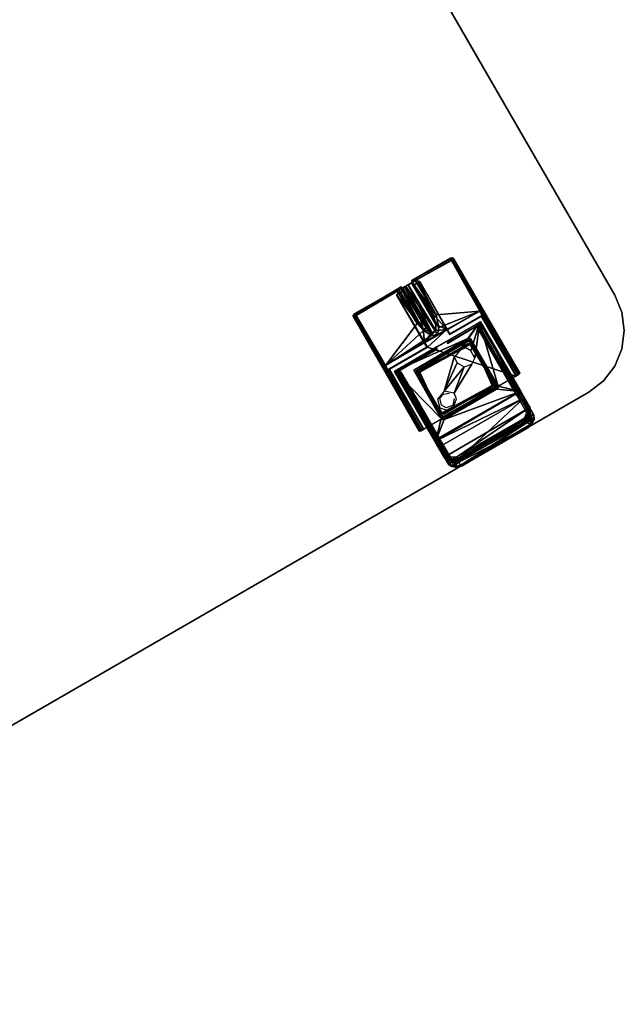
# Model space of a CAD drawing. Units: inches. Extents: x -39 to 25.7, y -29.8 to 29.8.
# Drawn here: x 12.3 to 25.7, y -29.6 to -7.7 of the extents above; entities that cross this region are included whole.
import ezdxf

# ---------------------------------------------------------------- set-up
doc = ezdxf.new("R2010")
doc.units = ezdxf.units.IN
doc.header["$MEASUREMENT"] = 0
for name, color, linetype in [('DESK-CONTROL2', 4, 'Continuous'), ('DESK-TOP2', 4, 'Continuous'), ('DESK-TOPEDGE2', 4, 'Continuous')]:
    doc.layers.add(name, color=color, linetype=linetype)

msp = doc.modelspace()

# ---------------------------------------------------------------- linework, layer by layer
at = {"layer": 'DESK-CONTROL2'}
for points, invisible_edges in [([(21.877, -12.992, 27.738), (20.972, -13.497, 27.738), (21.152, -13.511, 27.738)], 14), ([(20.972, -13.497, 27.738), (21.877, -12.992, 27.738), (21.83, -12.999, 27.68)], 12), ([(21.83, -12.999, 27.68), (20.977, -13.495, 27.681), (20.972, -13.497, 27.738)], 12), ([(21.83, -12.999, 27.68), (20.984, -13.533, 27.677), (20.977, -13.495, 27.681)], 1), ([(20.984, -13.533, 27.677), (21.83, -12.999, 27.68), (21.863, -13.032, 27.676)], 1), ([(21.097, -13.471, 27.62), (21.855, -13.045, 27.622), (21.515, -14.254, 27.177)], 2), ([(21.152, -13.511, 27.738), (22.516, -14.272, 27.738), (21.877, -12.992, 27.738)], 15), ([(21.515, -14.254, 27.177), (21.855, -13.045, 27.622), (22.483, -14.172, 26.994)], 1), ([(23.373, -15.549, 27.738), (21.877, -12.992, 27.738), (22.516, -14.272, 27.738)], 14), ([(21.908, -13.012, 27.683), (21.877, -12.992, 27.738), (23.373, -15.549, 27.738)], 12), ([(23.373, -15.549, 27.738), (23.369, -15.545, 27.681), (21.908, -13.012, 27.683)], 12), ([(20.84, -13.621, 27.009), (20.982, -13.537, 27.045), (21.547, -14.691, 27.004)], 2), ([(20.895, -13.587, 27.104), (20.982, -13.537, 27.045), (20.84, -13.621, 27.009)], 1), ([(20.971, -13.543, 27.168), (20.982, -13.537, 27.045), (20.895, -13.587, 27.104)], 2), ([(20.971, -13.543, 27.168), (20.895, -13.587, 27.104), (21.507, -14.603, 27.112)], 12), ([(21.051, -13.492, 27.549), (20.971, -13.543, 27.168), (20.984, -13.533, 27.677)], 1), ([(21.054, -13.495, 27.163), (20.971, -13.543, 27.168), (21.051, -13.492, 27.549)], 2), ([(21.507, -14.603, 27.112), (21.505, -14.467, 27.163), (20.971, -13.543, 27.168)], 12), ([(21.152, -13.511, 27.738), (20.972, -13.497, 27.738), (21.015, -13.59, 27.738)], 1), ([(21.577, -14.531, 27.051), (21.547, -14.691, 27.004), (20.982, -13.537, 27.045)], 2), ([(21.152, -13.511, 27.738), (21.015, -13.59, 27.738), (21.025, -13.587, 27.606)], 12), ([(21.025, -13.587, 27.606), (21.151, -13.513, 27.664), (21.152, -13.511, 27.738)], 12), ([(21.151, -13.513, 27.664), (21.822, -14.672, 27.738), (21.152, -13.511, 27.738)], 1), ([(21.754, -14.578, 27.07), (21.822, -14.672, 27.738), (21.151, -13.513, 27.664)], 3), ([(21.152, -13.511, 27.738), (21.822, -14.672, 27.738), (22.516, -14.272, 27.738)], 12), ([(23.348, -15.573, 27.68), (23.333, -15.584, 27.453), (22.109, -13.472, 27.387)], 2), ([(22.109, -13.472, 27.387), (22.517, -14.153, 27.026), (22.483, -14.172, 26.994)], 2), ([(22.109, -13.472, 27.387), (23.333, -15.584, 27.453), (23.342, -15.576, 27.281)], 1), ([(20.736, -13.633, 27.738), (19.672, -14.27, 27.738), (20.636, -13.809, 27.738)], 14), ([(20.736, -13.633, 27.738), (19.708, -14.223, 27.681), (19.672, -14.27, 27.738)], 1), ([(19.708, -14.223, 27.681), (20.736, -13.633, 27.738), (20.737, -13.637, 27.681)], 1), ([(19.74, -14.249, 27.677), (19.708, -14.223, 27.681), (20.737, -13.637, 27.681)], 12), ([(19.739, -14.267, 27.619), (20.649, -13.73, 27.619), (21.097, -14.449, 27.196)], 12), ([(20.76, -13.663, 27.68), (19.74, -14.249, 27.677), (20.737, -13.637, 27.681)], 2), ([(20.736, -13.633, 27.738), (20.636, -13.809, 27.738), (20.795, -13.717, 27.738)], 1), ([(20.725, -13.759, 27.655), (20.795, -13.717, 27.738), (20.636, -13.809, 27.738)], 13), ([(20.725, -13.759, 27.655), (20.636, -13.809, 27.738), (20.638, -13.81, 27.661)], 1), ([(20.687, -13.703, 27.574), (20.693, -13.703, 27.165), (21.097, -14.449, 27.196)], 2), ([(20.693, -13.703, 27.165), (20.772, -13.659, 27.189), (20.815, -13.635, 27.123)], 1), ([(20.772, -13.659, 27.189), (20.693, -13.703, 27.165), (20.76, -13.663, 27.68)], 1), ([(20.693, -13.703, 27.165), (21.231, -14.604, 27.102), (21.097, -14.449, 27.196)], 12), ([(20.793, -13.722, 27.58), (20.795, -13.717, 27.738), (20.725, -13.759, 27.655)], 2), ([(21.228, -14.571, 27.195), (20.793, -13.722, 27.58), (20.725, -13.759, 27.655)], 1), ([(20.741, -13.676, 27.072), (20.815, -13.635, 27.123), (20.895, -13.587, 27.104)], 12), ([(20.895, -13.587, 27.104), (20.84, -13.621, 27.009), (20.741, -13.676, 27.072)], 12), ([(21.165, -14.359, 27.227), (20.772, -13.659, 27.189), (20.793, -13.722, 27.58)], 1), ([(21.165, -14.359, 27.227), (21.291, -14.54, 27.166), (20.772, -13.659, 27.189)], 12), ([(20.793, -13.722, 27.58), (21.228, -14.571, 27.195), (21.165, -14.359, 27.227)], 1), ([(21.025, -13.587, 27.606), (21.377, -14.218, 27.231), (21.448, -14.237, 27.269)], 2), ([(19.672, -14.27, 27.738), (20.464, -15.457, 27.738), (20.636, -13.809, 27.738)], 15), ([(20.636, -13.809, 27.738), (20.464, -15.457, 27.738), (21.306, -14.97, 27.738)], 1), ([(21.306, -14.97, 27.738), (20.638, -13.81, 27.661), (20.636, -13.809, 27.738)], 1), ([(20.638, -13.81, 27.661), (21.306, -14.97, 27.738), (21.256, -14.86, 27.073)], 3), ([(22.483, -14.172, 26.994), (21.195, -16.815, 26.992), (20.392, -15.376, 26.995)], 15), ([(22.483, -14.172, 26.994), (23.331, -15.585, 26.995), (21.195, -16.815, 26.992)], 13), ([(23.331, -15.585, 26.995), (22.483, -14.172, 26.994), (22.517, -14.153, 27.026)], 2), ([(20.464, -15.457, 27.738), (19.672, -14.27, 27.738), (21.147, -16.837, 27.738)], 13), ([(21.14, -16.833, 27.68), (19.672, -14.27, 27.738), (19.676, -14.294, 27.681)], 1), ([(19.672, -14.27, 27.738), (21.14, -16.833, 27.68), (21.147, -16.837, 27.738)], 1), ([(19.676, -14.294, 27.681), (19.718, -14.287, 27.676), (21.14, -16.833, 27.68)], 2), ([(21.14, -16.833, 27.68), (19.718, -14.287, 27.676), (21.178, -16.827, 27.681)], 1), ([(19.739, -14.267, 27.619), (21.097, -14.449, 27.196), (20.392, -15.376, 26.995)], 1), ([(22.487, -14.414, 27.213), (20.614, -15.496, 27.21), (21.584, -14.935, 27.28)], 14), ([(20.614, -15.496, 27.21), (22.487, -14.414, 27.213), (22.046, -15.038, 27.221)], 12), ([(23.283, -15.613, 27.056), (22.512, -14.288, 27.057), (21.322, -14.974, 27.057)], 3), ([(21.448, -14.237, 27.269), (21.377, -14.218, 27.231), (21.505, -14.467, 27.163)], 1), ([(21.584, -14.935, 27.28), (21.718, -14.858, 27.312), (22.487, -14.414, 27.213)], 14), ([(21.718, -14.858, 27.312), (22.426, -14.451, 27.379), (22.498, -14.409, 27.272)], 13), ([(22.498, -14.409, 27.272), (22.487, -14.414, 27.213), (21.718, -14.858, 27.312)], 14), ([(21.739, -14.845, 27.523), (22.499, -14.408, 27.525), (22.426, -14.451, 27.379)], 13), ([(22.476, -14.421, 27.579), (22.499, -14.408, 27.525), (21.739, -14.845, 27.523)], 2), ([(21.822, -14.672, 27.738), (21.818, -14.688, 27.057), (22.512, -14.288, 27.057)], 12), ([(22.512, -14.288, 27.057), (22.516, -14.272, 27.738), (21.822, -14.672, 27.738)], 12), ([(22.177, -14.984, 27.216), (22.046, -15.038, 27.221), (22.487, -14.414, 27.213)], 12), ([(22.287, -15.051, 27.223), (22.177, -14.984, 27.216), (22.487, -14.414, 27.213)], 2), ([(22.376, -15.214, 27.211), (22.487, -14.414, 27.213), (23.374, -15.945, 27.208)], 12), ([(22.499, -14.408, 27.525), (23.358, -15.997, 27.472), (22.426, -14.451, 27.379)], 2), ([(22.499, -14.408, 27.525), (22.476, -14.421, 27.579), (23.377, -15.958, 27.575)], 12), ([(22.499, -14.408, 27.525), (23.377, -15.958, 27.575), (23.441, -16.043, 27.494)], 1), ([(23.294, -15.607, 27.738), (22.516, -14.272, 27.738), (22.512, -14.288, 27.057)], 12), ([(22.512, -14.288, 27.057), (23.283, -15.613, 27.056), (23.294, -15.607, 27.738)], 12), ([(22.516, -14.272, 27.738), (23.294, -15.607, 27.738), (23.373, -15.549, 27.738)], 12), ([(21.754, -14.578, 27.07), (21.322, -14.974, 27.057), (21.818, -14.688, 27.057)], 2), ([(21.739, -14.845, 27.523), (21.518, -14.973, 27.522), (22.476, -14.421, 27.579)], 1), ([(22.426, -14.451, 27.379), (21.718, -14.858, 27.312), (21.739, -14.845, 27.523)], 13), ([(21.754, -14.578, 27.07), (21.818, -14.688, 27.057), (21.822, -14.672, 27.738)], 12), ([(22.28, -14.783, 27.583), (22.476, -14.421, 27.579), (22.215, -14.775, 27.583)], 1), ([(22.28, -14.783, 27.583), (22.888, -15.836, 27.583), (22.476, -14.421, 27.579)], 12), ([(22.426, -14.451, 27.379), (23.358, -15.997, 27.472), (23.376, -16.08, 27.391)], 1), ([(22.464, -14.491, 27.504), (23.309, -15.955, 27.525), (22.471, -14.5, 27.525)], 1), ([(23.309, -15.955, 27.525), (22.464, -14.491, 27.504), (23.333, -15.995, 27.501)], 1), ([(22.215, -14.775, 27.583), (20.601, -15.504, 27.575), (21.022, -15.481, 27.584)], 2), ([(22.215, -14.775, 27.583), (21.022, -15.481, 27.584), (21.026, -15.481, 27.68)], 12), ([(21.026, -15.481, 27.68), (22.255, -14.773, 27.68), (22.215, -14.775, 27.583)], 12), ([(22.255, -14.773, 27.68), (21.026, -15.481, 27.68), (21.075, -15.494, 27.679)], 14), ([(21.075, -15.494, 27.679), (22.239, -14.818, 27.679), (22.255, -14.773, 27.68)], 14), ([(21.075, -15.494, 27.679), (21.081, -15.5, 27.504), (22.239, -14.818, 27.679)], 2), ([(22.249, -14.831, 27.504), (22.239, -14.818, 27.679), (21.081, -15.5, 27.504)], 2), ([(22.249, -14.831, 27.504), (21.081, -15.5, 27.504), (22.27, -14.915, 27.509)], 12), ([(22.255, -14.773, 27.68), (22.239, -14.818, 27.679), (22.482, -15.224, 27.679)], 1), ([(22.249, -14.831, 27.504), (22.27, -14.915, 27.509), (22.485, -15.259, 27.506)], 1), ([(22.28, -14.783, 27.583), (22.255, -14.773, 27.68), (22.888, -15.864, 27.68)], 12), ([(22.888, -15.864, 27.68), (22.888, -15.836, 27.583), (22.28, -14.783, 27.583)], 12), ([(20.464, -15.457, 27.738), (20.48, -15.461, 27.057), (21.306, -14.97, 27.738)], 2), ([(21.322, -14.974, 27.057), (21.306, -14.97, 27.738), (20.48, -15.461, 27.057)], 2), ([(20.48, -15.461, 27.057), (21.677, -16.015, 27.057), (21.322, -14.974, 27.057)], 3), ([(20.633, -15.486, 27.307), (21.584, -14.935, 27.28), (20.588, -15.513, 27.263)], 1), ([(20.588, -15.513, 27.263), (21.584, -14.935, 27.28), (20.614, -15.496, 27.21)], 2), ([(20.596, -15.505, 27.517), (21.518, -14.973, 27.522), (20.661, -15.469, 27.387)], 1), ([(21.518, -14.973, 27.522), (20.596, -15.505, 27.517), (20.601, -15.504, 27.575)], 1), ([(21.915, -15.194, 27.207), (20.614, -15.496, 27.21), (22.046, -15.038, 27.221)], 3), ([(21.584, -14.935, 27.28), (20.633, -15.486, 27.307), (21.528, -14.967, 27.359)], 3), ([(20.633, -15.486, 27.307), (20.661, -15.469, 27.387), (21.528, -14.967, 27.359)], 14), ([(21.518, -14.973, 27.522), (21.528, -14.967, 27.359), (20.661, -15.469, 27.387)], 2), ([(21.529, -14.999, 27.525), (20.703, -15.476, 27.525), (20.679, -15.503, 27.508)], 12), ([(20.679, -15.503, 27.508), (21.543, -15.016, 27.504), (21.529, -14.999, 27.525)], 12), ([(21.458, -15.045, 27.512), (20.679, -15.503, 27.508), (20.703, -15.476, 27.525)], 12), ([(21.458, -15.045, 27.512), (20.703, -15.476, 27.525), (21.529, -14.999, 27.525)], 1), ([(21.645, -16.459, 27.738), (22.225, -14.886, 27.738), (21.132, -15.593, 27.738)], 3), ([(21.132, -15.593, 27.738), (22.225, -14.886, 27.738), (21.145, -15.505, 27.738)], 3), ([(21.145, -15.505, 27.738), (22.225, -14.886, 27.738), (22.201, -14.902, 27.524)], 12), ([(22.201, -14.902, 27.524), (21.153, -15.524, 27.507), (21.145, -15.505, 27.738)], 12), ([(21.322, -14.974, 27.057), (21.256, -14.86, 27.073), (21.306, -14.97, 27.738)], 2), ([(21.677, -16.015, 27.057), (23.283, -15.613, 27.056), (21.322, -14.974, 27.057)], 13), ([(21.645, -16.459, 27.738), (22.303, -14.921, 27.738), (22.225, -14.886, 27.738)], 13), ([(21.645, -16.459, 27.738), (22.783, -15.755, 27.738), (22.303, -14.921, 27.738)], 15), ([(22.201, -14.902, 27.524), (22.225, -14.886, 27.738), (22.27, -14.915, 27.509)], 2), ([(22.225, -14.886, 27.738), (22.303, -14.921, 27.738), (22.27, -14.915, 27.509)], 12), ([(22.783, -15.755, 27.738), (22.582, -15.425, 27.506), (22.303, -14.921, 27.738)], 1), ([(20.614, -15.496, 27.21), (21.915, -15.194, 27.207), (21.693, -15.95, 27.214)], 13), ([(22.304, -15.349, 27.213), (22.376, -15.214, 27.211), (23.374, -15.945, 27.208)], 14), ([(22.908, -15.261, 27.504), (22.908, -15.261, 27.525), (23.309, -15.955, 27.525)], 12), ([(23.333, -15.995, 27.501), (22.908, -15.261, 27.504), (23.309, -15.955, 27.525)], 2), ([(20.48, -15.461, 27.057), (20.464, -15.457, 27.738), (21.231, -16.798, 27.738)], 12), ([(21.231, -16.798, 27.738), (20.464, -15.457, 27.738), (21.147, -16.837, 27.738)], 2), ([(20.48, -15.461, 27.057), (21.242, -16.791, 27.056), (21.598, -16.102, 27.057)], 14), ([(21.231, -16.798, 27.738), (21.242, -16.791, 27.056), (20.48, -15.461, 27.057)], 12), ([(21.677, -16.015, 27.057), (20.48, -15.461, 27.057), (21.598, -16.102, 27.057)], 3), ([(21.624, -16.552, 27.583), (21.022, -15.481, 27.584), (20.601, -15.504, 27.575)], 2), ([(21.531, -17.137, 27.495), (21.556, -17.177, 27.521), (20.601, -15.504, 27.575)], 2), ([(20.601, -15.504, 27.575), (21.556, -17.177, 27.521), (21.508, -17.05, 27.578)], 1), ([(20.614, -15.496, 27.21), (21.547, -16.128, 27.214), (21.484, -17.036, 27.209)], 3), ([(21.547, -16.128, 27.214), (20.614, -15.496, 27.21), (21.693, -15.95, 27.214)], 3), ([(20.679, -15.503, 27.508), (21.007, -16.086, 27.504), (21.007, -16.086, 27.525)], 12), ([(21.007, -16.086, 27.525), (20.685, -15.531, 27.526), (20.679, -15.503, 27.508)], 12), ([(21.624, -16.552, 27.583), (21.026, -15.481, 27.68), (21.022, -15.481, 27.584)], 1), ([(21.663, -16.577, 27.68), (21.305, -15.903, 27.679), (21.026, -15.481, 27.68)], 3), ([(21.026, -15.481, 27.68), (21.624, -16.552, 27.583), (21.663, -16.577, 27.68)], 1), ([(21.026, -15.481, 27.68), (21.305, -15.903, 27.679), (21.075, -15.494, 27.679)], 13), ([(21.138, -15.573, 27.521), (21.132, -15.593, 27.738), (21.145, -15.505, 27.738)], 12), ([(21.153, -15.524, 27.507), (21.138, -15.573, 27.521), (21.145, -15.505, 27.738)], 2), ([(21.916, -15.99, 27.209), (22.304, -15.349, 27.213), (21.966, -16.115, 27.215)], 2), ([(23.374, -15.945, 27.208), (21.966, -16.115, 27.215), (22.304, -15.349, 27.213)], 15), ([(22.834, -15.848, 27.504), (22.61, -15.445, 27.679), (22.582, -15.425, 27.506)], 1), ([(22.582, -15.425, 27.506), (22.783, -15.755, 27.738), (22.776, -15.775, 27.522)], 1), ([(22.61, -15.445, 27.679), (22.834, -15.848, 27.504), (22.84, -15.854, 27.679)], 1), ([(22.888, -15.864, 27.68), (22.61, -15.445, 27.679), (22.84, -15.854, 27.679)], 12), ([(21.334, -15.922, 27.506), (21.132, -15.593, 27.738), (21.138, -15.573, 27.521)], 1), ([(21.334, -15.922, 27.506), (21.645, -16.459, 27.738), (21.132, -15.593, 27.738)], 12), ([(23.331, -15.585, 26.995), (23.283, -15.613, 27.056), (21.195, -16.815, 26.992)], 2), ([(21.195, -16.815, 26.992), (23.283, -15.613, 27.056), (21.242, -16.791, 27.056)], 1), ([(21.242, -16.791, 27.056), (23.283, -15.613, 27.056), (21.884, -16.262, 27.057)], 14), ([(23.283, -15.613, 27.056), (21.677, -16.015, 27.057), (21.808, -15.994, 27.057)], 13), ([(23.283, -15.613, 27.056), (21.913, -16.107, 27.057), (21.884, -16.262, 27.057)], 13), ([(21.305, -15.903, 27.679), (21.663, -16.577, 27.68), (21.433, -16.124, 27.679)], 3), ([(21.334, -15.922, 27.506), (21.429, -16.089, 27.506), (21.645, -16.459, 27.738)], 2), ([(23.374, -15.945, 27.208), (21.725, -17.396, 26.846), (21.484, -17.036, 27.209)], 1), ([(21.89, -16.318, 27.212), (23.374, -15.945, 27.208), (21.484, -17.036, 27.209)], 13), ([(22.783, -15.755, 27.738), (21.645, -16.459, 27.738), (22.77, -15.843, 27.738)], 1), ([(21.645, -16.459, 27.738), (21.698, -16.45, 27.521), (22.77, -15.843, 27.738)], 2), ([(22.863, -15.902, 27.583), (22.888, -15.864, 27.68), (21.663, -16.577, 27.68)], 12), ([(22.888, -15.864, 27.68), (21.676, -16.53, 27.679), (21.663, -16.577, 27.68)], 3), ([(21.663, -16.577, 27.68), (21.69, -16.576, 27.583), (22.863, -15.902, 27.583)], 12), ([(22.834, -15.848, 27.504), (21.666, -16.517, 27.504), (21.676, -16.53, 27.679)], 12), ([(21.676, -16.53, 27.679), (22.84, -15.854, 27.679), (22.834, -15.848, 27.504)], 12), ([(21.676, -16.53, 27.679), (22.888, -15.864, 27.68), (22.84, -15.854, 27.679)], 3), ([(22.761, -15.824, 27.507), (22.77, -15.843, 27.738), (21.698, -16.45, 27.521)], 2), ([(21.725, -17.396, 26.846), (23.374, -15.945, 27.208), (23.565, -16.323, 26.854)], 1), ([(21.89, -16.318, 27.212), (21.966, -16.115, 27.215), (23.374, -15.945, 27.208)], 14), ([(22.761, -15.824, 27.507), (22.776, -15.775, 27.522), (22.77, -15.843, 27.738)], 2), ([(22.776, -15.775, 27.522), (22.783, -15.755, 27.738), (22.77, -15.843, 27.738)], 12), ([(21.242, -16.791, 27.056), (21.631, -16.256, 27.057), (21.598, -16.102, 27.057)], 13), ([(21.64, -16.427, 27.506), (21.645, -16.459, 27.738), (21.429, -16.089, 27.506)], 2), ([(21.663, -16.577, 27.68), (21.676, -16.53, 27.679), (21.433, -16.124, 27.679)], 13), ([(21.599, -16.316, 27.209), (21.484, -17.036, 27.209), (21.547, -16.128, 27.214)], 3), ([(23.68, -16.477, 27.166), (23.464, -16.103, 27.524), (21.851, -17.614, 27.109)], 12), ([(23.371, -16.154, 27.467), (23.567, -16.501, 27.109), (23.341, -16.096, 27.484)], 1), ([(23.567, -16.501, 27.109), (23.371, -16.154, 27.467), (23.576, -16.522, 27.118)], 1), ([(21.242, -16.791, 27.056), (21.74, -16.315, 27.057), (21.631, -16.256, 27.057)], 13), ([(21.242, -16.791, 27.056), (21.884, -16.262, 27.057), (21.74, -16.315, 27.057)], 13), ([(21.484, -17.036, 27.209), (21.599, -16.316, 27.209), (21.76, -16.365, 27.215)], 13), ([(21.76, -16.365, 27.215), (21.89, -16.318, 27.212), (21.484, -17.036, 27.209)], 14), ([(21.851, -17.614, 27.109), (23.632, -16.693, 27.028), (23.68, -16.477, 27.166)], 12), ([(21.964, -17.5, 27.054), (21.967, -17.517, 27.041), (23.549, -16.595, 27.053)], 2), ([(23.549, -16.595, 27.053), (21.967, -17.517, 27.041), (23.49, -16.662, 27.023)], 1), ([(21.508, -17.05, 27.578), (21.556, -17.177, 27.521), (21.591, -17.185, 27.53)], 2), ([(21.786, -17.566, 27.159), (21.591, -17.185, 27.53), (21.556, -17.177, 27.521)], 2), ([(21.856, -17.457, 26.778), (21.699, -17.415, 26.88), (21.725, -17.396, 26.846)], 1), ([(21.699, -17.415, 26.88), (21.856, -17.457, 26.778), (21.849, -17.483, 26.816)], 1)]:
    msp.add_3dface(points, dxfattribs=dict(at, invisible_edges=invisible_edges))
for points in [[(21.863, -13.032, 27.676), (21.097, -13.471, 27.62), (20.984, -13.533, 27.677)], [(21.855, -13.045, 27.622), (21.097, -13.471, 27.62), (21.863, -13.032, 27.676)], [(21.83, -12.999, 27.68), (21.877, -12.992, 27.738), (21.908, -13.012, 27.683)], [(21.863, -13.032, 27.676), (21.83, -12.999, 27.68), (21.908, -13.012, 27.683)], [(21.855, -13.045, 27.622), (21.863, -13.032, 27.676), (22.109, -13.472, 27.387)], [(22.483, -14.172, 26.994), (21.855, -13.045, 27.622), (22.109, -13.472, 27.387)], [(23.369, -15.545, 27.681), (21.863, -13.032, 27.676), (21.908, -13.012, 27.683)], [(22.109, -13.472, 27.387), (21.863, -13.032, 27.676), (23.348, -15.573, 27.68)], [(23.348, -15.573, 27.68), (21.863, -13.032, 27.676), (23.369, -15.545, 27.681)], [(21.054, -13.495, 27.163), (20.982, -13.537, 27.045), (20.971, -13.543, 27.168)], [(21.025, -13.587, 27.606), (20.984, -13.533, 27.677), (20.971, -13.543, 27.168)], [(21.025, -13.587, 27.606), (20.971, -13.543, 27.168), (21.377, -14.218, 27.231)], [(21.505, -14.467, 27.163), (21.377, -14.218, 27.231), (20.971, -13.543, 27.168)], [(20.977, -13.495, 27.681), (20.984, -13.533, 27.677), (20.972, -13.497, 27.738)], [(20.972, -13.497, 27.738), (20.984, -13.533, 27.677), (21.015, -13.59, 27.738)], [(21.054, -13.495, 27.163), (21.515, -14.254, 27.177), (20.982, -13.537, 27.045)], [(21.577, -14.531, 27.051), (20.982, -13.537, 27.045), (21.515, -14.254, 27.177)], [(20.984, -13.533, 27.677), (21.097, -13.471, 27.62), (21.051, -13.492, 27.549)], [(21.015, -13.59, 27.738), (20.984, -13.533, 27.677), (21.025, -13.587, 27.606)], [(21.151, -13.513, 27.664), (21.025, -13.587, 27.606), (21.448, -14.237, 27.269)], [(21.097, -13.471, 27.62), (21.515, -14.254, 27.177), (21.051, -13.492, 27.549)], [(21.051, -13.492, 27.549), (21.515, -14.254, 27.177), (21.054, -13.495, 27.163)], [(21.448, -14.237, 27.269), (21.754, -14.578, 27.07), (21.151, -13.513, 27.664)], [(23.342, -15.576, 27.281), (22.517, -14.153, 27.026), (22.109, -13.472, 27.387)], [(19.739, -14.267, 27.619), (19.74, -14.249, 27.677), (20.649, -13.73, 27.619)], [(19.74, -14.249, 27.677), (20.76, -13.663, 27.68), (20.649, -13.73, 27.619)], [(21.228, -14.571, 27.195), (20.725, -13.759, 27.655), (20.638, -13.81, 27.661)], [(20.687, -13.703, 27.574), (20.649, -13.73, 27.619), (20.76, -13.663, 27.68)], [(20.649, -13.73, 27.619), (20.687, -13.703, 27.574), (21.097, -14.449, 27.196)], [(20.76, -13.663, 27.68), (20.693, -13.703, 27.165), (20.687, -13.703, 27.574)], [(20.815, -13.635, 27.123), (20.741, -13.676, 27.072), (20.693, -13.703, 27.165)], [(20.693, -13.703, 27.165), (20.741, -13.676, 27.072), (21.231, -14.604, 27.102)], [(20.795, -13.717, 27.738), (20.76, -13.663, 27.68), (20.736, -13.633, 27.738)], [(20.737, -13.637, 27.681), (20.736, -13.633, 27.738), (20.76, -13.663, 27.68)], [(20.84, -13.621, 27.009), (21.413, -14.71, 27.019), (20.741, -13.676, 27.072)], [(21.231, -14.604, 27.102), (20.741, -13.676, 27.072), (21.413, -14.71, 27.019)], [(20.793, -13.722, 27.58), (20.772, -13.659, 27.189), (20.76, -13.663, 27.68)], [(20.76, -13.663, 27.68), (20.795, -13.717, 27.738), (20.793, -13.722, 27.58)], [(21.291, -14.54, 27.166), (20.815, -13.635, 27.123), (20.772, -13.659, 27.189)], [(20.815, -13.635, 27.123), (21.416, -14.644, 27.115), (20.895, -13.587, 27.104)], [(21.291, -14.54, 27.166), (21.416, -14.644, 27.115), (20.815, -13.635, 27.123)], [(21.413, -14.71, 27.019), (20.84, -13.621, 27.009), (21.547, -14.691, 27.004)], [(21.507, -14.603, 27.112), (20.895, -13.587, 27.104), (21.416, -14.644, 27.115)], [(21.256, -14.86, 27.073), (21.228, -14.571, 27.195), (20.638, -13.81, 27.661)], [(20.392, -15.376, 26.995), (21.547, -14.691, 27.004), (22.483, -14.172, 26.994)], [(21.515, -14.254, 27.177), (22.483, -14.172, 26.994), (21.577, -14.531, 27.051)], [(21.577, -14.531, 27.051), (22.483, -14.172, 26.994), (21.547, -14.691, 27.004)], [(23.331, -15.585, 26.995), (22.517, -14.153, 27.026), (23.342, -15.576, 27.281)], [(19.708, -14.223, 27.681), (19.676, -14.294, 27.681), (19.672, -14.27, 27.738)], [(19.708, -14.223, 27.681), (19.718, -14.287, 27.676), (19.676, -14.294, 27.681)], [(19.74, -14.249, 27.677), (19.718, -14.287, 27.676), (19.708, -14.223, 27.681)], [(19.74, -14.249, 27.677), (19.739, -14.267, 27.619), (19.718, -14.287, 27.676)], [(19.973, -14.697, 27.388), (19.718, -14.287, 27.676), (19.739, -14.267, 27.619)], [(21.19, -16.82, 27.458), (19.718, -14.287, 27.676), (19.973, -14.697, 27.388)], [(19.718, -14.287, 27.676), (21.19, -16.82, 27.458), (21.178, -16.827, 27.681)], [(19.739, -14.267, 27.619), (20.392, -15.376, 26.995), (19.973, -14.697, 27.388)], [(21.165, -14.359, 27.227), (21.228, -14.571, 27.195), (21.291, -14.54, 27.166)], [(21.754, -14.578, 27.07), (21.448, -14.237, 27.269), (21.505, -14.467, 27.163)], [(22.376, -15.214, 27.211), (22.287, -15.051, 27.223), (22.487, -14.414, 27.213)], [(23.349, -15.998, 27.316), (22.498, -14.409, 27.272), (22.426, -14.451, 27.379)], [(22.498, -14.409, 27.272), (23.374, -15.945, 27.208), (22.487, -14.414, 27.213)], [(23.393, -15.956, 27.268), (23.374, -15.945, 27.208), (22.498, -14.409, 27.272)], [(22.498, -14.409, 27.272), (23.349, -15.998, 27.316), (23.393, -15.956, 27.268)], [(22.499, -14.408, 27.525), (23.441, -16.043, 27.494), (23.358, -15.997, 27.472)], [(20.392, -15.376, 26.995), (21.097, -14.449, 27.196), (21.231, -14.604, 27.102)], [(21.231, -14.604, 27.102), (21.413, -14.71, 27.019), (20.392, -15.376, 26.995)], [(20.601, -15.504, 27.575), (22.476, -14.421, 27.579), (21.518, -14.973, 27.522)], [(20.601, -15.504, 27.575), (22.215, -14.775, 27.583), (22.476, -14.421, 27.579)], [(21.228, -14.571, 27.195), (21.416, -14.644, 27.115), (21.291, -14.54, 27.166)], [(21.256, -14.86, 27.073), (21.416, -14.644, 27.115), (21.228, -14.571, 27.195)], [(21.754, -14.578, 27.07), (21.507, -14.603, 27.112), (21.256, -14.86, 27.073)], [(21.256, -14.86, 27.073), (21.322, -14.974, 27.057), (21.754, -14.578, 27.07)], [(21.256, -14.86, 27.073), (21.507, -14.603, 27.112), (21.416, -14.644, 27.115)], [(21.505, -14.467, 27.163), (21.507, -14.603, 27.112), (21.754, -14.578, 27.07)], [(22.446, -14.48, 27.51), (21.832, -14.827, 27.511), (21.762, -14.885, 27.523)], [(21.765, -14.888, 27.504), (22.446, -14.48, 27.51), (21.762, -14.885, 27.523)], [(21.765, -14.888, 27.504), (21.832, -14.827, 27.511), (22.446, -14.48, 27.51)], [(22.425, -14.526, 27.515), (22.845, -15.254, 27.504), (22.767, -15.07, 27.51)], [(22.425, -14.526, 27.515), (22.767, -15.07, 27.51), (22.792, -15.163, 27.525)], [(22.426, -14.451, 27.379), (23.376, -16.08, 27.391), (23.349, -15.998, 27.316)], [(22.767, -15.07, 27.51), (22.464, -14.491, 27.504), (22.446, -14.48, 27.51)], [(22.471, -14.5, 27.525), (22.446, -14.48, 27.51), (22.464, -14.491, 27.504)], [(22.471, -14.5, 27.525), (22.79, -15.057, 27.525), (22.446, -14.48, 27.51)], [(22.79, -15.057, 27.525), (22.767, -15.07, 27.51), (22.446, -14.48, 27.51)], [(22.908, -15.261, 27.504), (22.464, -14.491, 27.504), (22.767, -15.07, 27.51)], [(22.908, -15.261, 27.504), (23.333, -15.995, 27.501), (22.464, -14.491, 27.504)], [(22.79, -15.057, 27.525), (22.471, -14.5, 27.525), (22.908, -15.261, 27.525)], [(22.471, -14.5, 27.525), (23.309, -15.955, 27.525), (22.908, -15.261, 27.525)], [(23.377, -15.958, 27.575), (22.476, -14.421, 27.579), (22.888, -15.836, 27.583)], [(19.973, -14.697, 27.388), (20.358, -15.397, 27.027), (21.181, -16.825, 27.282)], [(19.973, -14.697, 27.388), (20.392, -15.376, 26.995), (20.358, -15.397, 27.027)], [(21.181, -16.825, 27.282), (21.19, -16.82, 27.458), (19.973, -14.697, 27.388)], [(21.547, -14.691, 27.004), (20.392, -15.376, 26.995), (21.413, -14.71, 27.019)], [(22.215, -14.775, 27.583), (22.255, -14.773, 27.68), (22.28, -14.783, 27.583)], [(22.482, -15.224, 27.679), (22.239, -14.818, 27.679), (22.249, -14.831, 27.504)], [(22.249, -14.831, 27.504), (22.485, -15.259, 27.506), (22.482, -15.224, 27.679)], [(22.888, -15.864, 27.68), (22.255, -14.773, 27.68), (22.61, -15.445, 27.679)], [(22.482, -15.224, 27.679), (22.61, -15.445, 27.679), (22.255, -14.773, 27.68)], [(21.543, -15.016, 27.504), (20.679, -15.503, 27.508), (21.458, -15.045, 27.512)], [(21.153, -15.524, 27.507), (22.27, -14.915, 27.509), (21.081, -15.5, 27.504)], [(22.27, -14.915, 27.509), (21.153, -15.524, 27.507), (22.201, -14.902, 27.524)], [(22.27, -14.915, 27.509), (22.303, -14.921, 27.738), (22.485, -15.259, 27.506)], [(22.485, -15.259, 27.506), (22.303, -14.921, 27.738), (22.582, -15.425, 27.506)], [(22.79, -15.057, 27.525), (22.792, -15.163, 27.525), (22.767, -15.07, 27.51)], [(22.767, -15.07, 27.51), (22.845, -15.254, 27.504), (22.908, -15.261, 27.504)], [(22.908, -15.261, 27.525), (22.792, -15.163, 27.525), (22.79, -15.057, 27.525)], [(21.983, -15.318, 27.215), (21.693, -15.95, 27.214), (21.915, -15.194, 27.207)], [(22.582, -15.425, 27.506), (22.482, -15.224, 27.679), (22.485, -15.259, 27.506)], [(22.482, -15.224, 27.679), (22.582, -15.425, 27.506), (22.61, -15.445, 27.679)], [(22.792, -15.163, 27.525), (22.877, -15.279, 27.515), (23.251, -15.958, 27.517)], [(22.792, -15.163, 27.525), (22.908, -15.261, 27.525), (22.877, -15.279, 27.515)], [(22.877, -15.279, 27.515), (22.845, -15.254, 27.504), (23.251, -15.958, 27.517)], [(22.908, -15.261, 27.504), (22.845, -15.254, 27.504), (22.877, -15.279, 27.515)], [(22.877, -15.279, 27.515), (22.908, -15.261, 27.525), (22.908, -15.261, 27.504)], [(23.251, -15.958, 27.517), (23.341, -16.096, 27.484), (22.877, -15.279, 27.515)], [(22.877, -15.279, 27.515), (23.315, -16.048, 27.519), (23.251, -15.958, 27.517)], [(23.315, -16.048, 27.519), (22.877, -15.279, 27.515), (23.341, -16.096, 27.484)], [(20.392, -15.376, 26.995), (21.195, -16.815, 26.992), (20.358, -15.397, 27.027)], [(21.181, -16.825, 27.282), (20.358, -15.397, 27.027), (21.195, -16.815, 26.992)], [(21.485, -17.06, 27.267), (20.633, -15.486, 27.307), (20.588, -15.513, 27.263)], [(20.588, -15.513, 27.263), (20.614, -15.496, 27.21), (21.484, -17.036, 27.209)], [(21.566, -17.046, 27.421), (20.596, -15.505, 27.517), (20.661, -15.469, 27.387)], [(21.531, -17.137, 27.495), (20.601, -15.504, 27.575), (20.596, -15.505, 27.517)], [(21.558, -17.094, 27.468), (21.531, -17.137, 27.495), (20.596, -15.505, 27.517)], [(20.596, -15.505, 27.517), (21.566, -17.046, 27.421), (21.558, -17.094, 27.468)], [(20.601, -15.504, 27.575), (21.508, -17.05, 27.578), (21.624, -16.552, 27.583)], [(20.661, -15.469, 27.387), (20.633, -15.486, 27.307), (21.545, -17.048, 27.312)], [(20.633, -15.486, 27.307), (21.485, -17.06, 27.267), (21.545, -17.048, 27.312)], [(21.566, -17.046, 27.421), (20.661, -15.469, 27.387), (21.545, -17.048, 27.312)], [(21.007, -16.086, 27.504), (20.679, -15.503, 27.508), (21.125, -16.292, 27.507)], [(20.685, -15.531, 27.526), (21.125, -16.292, 27.507), (20.679, -15.503, 27.508)], [(20.725, -15.508, 27.515), (21.15, -16.232, 27.525), (21.037, -16.069, 27.515)], [(21.098, -16.141, 27.504), (20.725, -15.508, 27.515), (21.037, -16.069, 27.515)], [(21.081, -15.5, 27.504), (21.075, -15.494, 27.679), (21.305, -15.903, 27.679)], [(21.305, -15.903, 27.679), (21.334, -15.922, 27.506), (21.081, -15.5, 27.504)], [(21.334, -15.922, 27.506), (21.153, -15.524, 27.507), (21.081, -15.5, 27.504)], [(22.133, -15.405, 27.212), (21.693, -15.95, 27.214), (21.983, -15.318, 27.215)], [(21.916, -15.99, 27.209), (21.693, -15.95, 27.214), (22.133, -15.405, 27.212)], [(22.133, -15.405, 27.212), (22.304, -15.349, 27.213), (21.916, -15.99, 27.209)], [(22.761, -15.824, 27.507), (22.834, -15.848, 27.504), (22.582, -15.425, 27.506)], [(22.761, -15.824, 27.507), (22.582, -15.425, 27.506), (22.776, -15.775, 27.522)], [(21.485, -17.06, 27.267), (20.588, -15.513, 27.263), (21.484, -17.036, 27.209)], [(21.125, -16.291, 27.525), (20.685, -15.531, 27.526), (21.007, -16.086, 27.525)], [(21.125, -16.291, 27.525), (21.125, -16.292, 27.507), (20.685, -15.531, 27.526)], [(21.153, -15.524, 27.507), (21.334, -15.922, 27.506), (21.138, -15.573, 27.521)], [(23.342, -15.576, 27.281), (23.283, -15.613, 27.056), (23.331, -15.585, 26.995)], [(23.283, -15.613, 27.056), (23.342, -15.576, 27.281), (23.333, -15.584, 27.453)], [(23.283, -15.613, 27.056), (23.333, -15.584, 27.453), (23.294, -15.607, 27.738)], [(23.294, -15.607, 27.738), (23.348, -15.573, 27.68), (23.373, -15.549, 27.738)], [(23.333, -15.584, 27.453), (23.348, -15.573, 27.68), (23.294, -15.607, 27.738)], [(23.348, -15.573, 27.68), (23.369, -15.545, 27.681), (23.373, -15.549, 27.738)], [(21.334, -15.922, 27.506), (21.305, -15.903, 27.679), (21.429, -16.089, 27.506)], [(21.433, -16.124, 27.679), (21.429, -16.089, 27.506), (21.305, -15.903, 27.679)], [(21.64, -16.427, 27.506), (22.834, -15.848, 27.504), (22.761, -15.824, 27.507)], [(21.64, -16.427, 27.506), (22.761, -15.824, 27.507), (21.698, -16.45, 27.521)], [(22.834, -15.848, 27.504), (21.64, -16.427, 27.506), (21.666, -16.517, 27.504)], [(21.69, -16.576, 27.583), (23.377, -15.958, 27.575), (22.863, -15.902, 27.583)], [(22.888, -15.836, 27.583), (22.863, -15.902, 27.583), (23.377, -15.958, 27.575)], [(22.863, -15.902, 27.583), (22.888, -15.836, 27.583), (22.888, -15.864, 27.68)], [(23.393, -15.956, 27.268), (23.6, -16.314, 26.92), (23.374, -15.945, 27.208)], [(23.374, -15.945, 27.208), (23.6, -16.314, 26.92), (23.565, -16.323, 26.854)], [(21.098, -16.141, 27.504), (21.037, -16.069, 27.515), (21.007, -16.086, 27.504)], [(21.037, -16.069, 27.515), (21.15, -16.232, 27.525), (21.007, -16.086, 27.525)], [(21.007, -16.086, 27.525), (21.007, -16.086, 27.504), (21.037, -16.069, 27.515)], [(21.098, -16.141, 27.504), (21.007, -16.086, 27.504), (21.125, -16.292, 27.507)], [(21.125, -16.291, 27.525), (21.007, -16.086, 27.525), (21.15, -16.232, 27.525)], [(21.098, -16.141, 27.504), (21.156, -16.273, 27.515), (21.573, -16.965, 27.513)], [(21.156, -16.273, 27.515), (21.098, -16.141, 27.504), (21.125, -16.292, 27.507)], [(21.429, -16.089, 27.506), (21.433, -16.124, 27.679), (21.666, -16.517, 27.504)], [(21.429, -16.089, 27.506), (21.666, -16.517, 27.504), (21.64, -16.427, 27.506)], [(21.676, -16.53, 27.679), (21.666, -16.517, 27.504), (21.433, -16.124, 27.679)], [(23.377, -15.958, 27.575), (21.69, -16.576, 27.583), (21.508, -17.05, 27.578)], [(23.377, -15.958, 27.575), (21.508, -17.05, 27.578), (23.464, -16.103, 27.524)], [(21.508, -17.05, 27.578), (21.591, -17.185, 27.53), (23.464, -16.103, 27.524)], [(21.851, -17.614, 27.109), (23.464, -16.103, 27.524), (21.591, -17.185, 27.53)], [(23.341, -16.096, 27.484), (23.251, -15.958, 27.517), (23.315, -16.048, 27.519)], [(23.315, -16.048, 27.519), (23.341, -16.096, 27.484), (23.371, -16.154, 27.467)], [(23.371, -16.154, 27.467), (23.341, -16.096, 27.484), (23.315, -16.048, 27.519)], [(23.341, -16.096, 27.484), (23.576, -16.522, 27.118), (23.371, -16.154, 27.467)], [(23.576, -16.522, 27.118), (23.341, -16.096, 27.484), (23.567, -16.501, 27.109)], [(23.393, -15.956, 27.268), (23.349, -15.998, 27.316), (23.565, -16.395, 26.949)], [(23.349, -15.998, 27.316), (23.376, -16.08, 27.391), (23.565, -16.395, 26.949)], [(23.376, -16.08, 27.391), (23.358, -15.997, 27.472), (23.441, -16.043, 27.494)], [(23.626, -16.476, 27.067), (23.376, -16.08, 27.391), (23.441, -16.043, 27.494)], [(23.565, -16.395, 26.949), (23.376, -16.08, 27.391), (23.577, -16.448, 27.021)], [(23.626, -16.476, 27.067), (23.577, -16.448, 27.021), (23.376, -16.08, 27.391)], [(23.441, -16.043, 27.494), (23.377, -15.958, 27.575), (23.464, -16.103, 27.524)], [(23.565, -16.395, 26.949), (23.6, -16.314, 26.92), (23.393, -15.956, 27.268)], [(23.441, -16.043, 27.494), (23.686, -16.478, 27.089), (23.626, -16.476, 27.067)], [(23.464, -16.103, 27.524), (23.686, -16.478, 27.089), (23.441, -16.043, 27.494)], [(23.686, -16.478, 27.089), (23.464, -16.103, 27.524), (23.68, -16.477, 27.166)], [(21.125, -16.291, 27.525), (21.15, -16.232, 27.525), (21.156, -16.273, 27.515)], [(21.156, -16.273, 27.515), (21.125, -16.292, 27.507), (21.125, -16.291, 27.525)], [(21.573, -16.965, 27.513), (21.156, -16.273, 27.515), (21.15, -16.232, 27.525)], [(21.573, -16.965, 27.513), (21.631, -17.085, 27.506), (21.156, -16.273, 27.515)], [(21.573, -16.965, 27.513), (21.156, -16.273, 27.515), (21.63, -17.082, 27.485)], [(21.63, -17.082, 27.485), (21.156, -16.273, 27.515), (21.631, -17.085, 27.506)], [(23.565, -16.323, 26.854), (21.966, -17.411, 26.74), (21.725, -17.396, 26.846)], [(23.565, -16.323, 26.854), (23.473, -16.544, 26.742), (21.966, -17.411, 26.74)], [(23.473, -16.544, 26.742), (23.565, -16.323, 26.854), (23.557, -16.462, 26.785)], [(23.557, -16.462, 26.785), (23.565, -16.323, 26.854), (23.602, -16.402, 26.849)], [(23.565, -16.395, 26.949), (23.602, -16.402, 26.849), (23.6, -16.314, 26.92)], [(23.6, -16.314, 26.92), (23.602, -16.402, 26.849), (23.565, -16.323, 26.854)], [(21.508, -17.05, 27.578), (21.69, -16.576, 27.583), (21.624, -16.552, 27.583)], [(21.624, -16.552, 27.583), (21.69, -16.576, 27.583), (21.663, -16.577, 27.68)], [(21.64, -16.427, 27.506), (21.698, -16.45, 27.521), (21.645, -16.459, 27.738)], [(22.006, -17.507, 27.062), (21.964, -17.5, 27.054), (23.549, -16.595, 27.053)], [(21.966, -17.411, 26.74), (23.473, -16.544, 26.742), (21.98, -17.453, 26.78)], [(23.522, -16.559, 26.783), (21.98, -17.453, 26.78), (23.473, -16.544, 26.742)], [(23.481, -16.571, 26.855), (21.98, -17.453, 26.78), (23.522, -16.559, 26.783)], [(23.481, -16.571, 26.855), (21.982, -17.445, 26.873), (21.98, -17.453, 26.78)], [(23.481, -16.571, 26.855), (23.481, -16.625, 26.933), (21.982, -17.445, 26.873)], [(23.49, -16.662, 27.023), (22.006, -17.507, 27.062), (23.549, -16.595, 27.053)], [(23.473, -16.544, 26.742), (23.557, -16.462, 26.785), (23.522, -16.559, 26.783)], [(23.546, -16.492, 26.869), (23.542, -16.545, 26.944), (23.481, -16.571, 26.855)], [(23.546, -16.492, 26.869), (23.481, -16.571, 26.855), (23.522, -16.559, 26.783)], [(23.481, -16.571, 26.855), (23.542, -16.545, 26.944), (23.481, -16.625, 26.933)], [(23.542, -16.545, 26.944), (23.53, -16.653, 26.966), (23.481, -16.625, 26.933)], [(23.546, -16.492, 26.869), (23.522, -16.559, 26.783), (23.602, -16.402, 26.849)], [(23.602, -16.402, 26.849), (23.522, -16.559, 26.783), (23.557, -16.462, 26.785)], [(23.595, -16.601, 26.992), (23.53, -16.653, 26.966), (23.542, -16.545, 26.944)], [(23.595, -16.601, 26.992), (23.616, -16.677, 26.972), (23.53, -16.653, 26.966)], [(23.577, -16.448, 27.021), (23.542, -16.545, 26.944), (23.565, -16.395, 26.949)], [(23.565, -16.395, 26.949), (23.542, -16.545, 26.944), (23.546, -16.492, 26.869)], [(23.577, -16.448, 27.021), (23.595, -16.601, 26.992), (23.542, -16.545, 26.944)], [(23.565, -16.395, 26.949), (23.546, -16.492, 26.869), (23.602, -16.402, 26.849)], [(23.576, -16.522, 27.118), (23.549, -16.595, 27.053), (23.567, -16.501, 27.109)], [(23.576, -16.522, 27.118), (23.567, -16.501, 27.109), (23.549, -16.595, 27.053)], [(23.626, -16.476, 27.067), (23.595, -16.601, 26.992), (23.577, -16.448, 27.021)], [(23.616, -16.677, 26.972), (23.595, -16.601, 26.992), (23.626, -16.476, 27.067)], [(23.626, -16.476, 27.067), (23.686, -16.478, 27.089), (23.616, -16.677, 26.972)], [(23.691, -16.573, 27.08), (23.616, -16.677, 26.972), (23.686, -16.478, 27.089)], [(23.691, -16.573, 27.08), (23.632, -16.693, 27.028), (23.616, -16.677, 26.972)], [(23.632, -16.693, 27.028), (23.691, -16.573, 27.08), (23.68, -16.477, 27.166)], [(23.68, -16.477, 27.166), (23.691, -16.573, 27.08), (23.686, -16.478, 27.089)], [(21.147, -16.837, 27.738), (21.178, -16.827, 27.681), (21.231, -16.798, 27.738)], [(21.178, -16.827, 27.681), (21.19, -16.82, 27.458), (21.231, -16.798, 27.738)], [(21.195, -16.815, 26.992), (21.242, -16.791, 27.056), (21.181, -16.825, 27.282)], [(21.242, -16.791, 27.056), (21.19, -16.82, 27.458), (21.181, -16.825, 27.282)], [(21.242, -16.791, 27.056), (21.231, -16.798, 27.738), (21.19, -16.82, 27.458)], [(23.632, -16.693, 27.028), (21.851, -17.614, 27.109), (22.092, -17.605, 27.01)], [(23.49, -16.662, 27.023), (21.967, -17.517, 27.041), (22.006, -17.507, 27.062)], [(21.982, -17.445, 26.873), (23.481, -16.625, 26.933), (22.018, -17.499, 26.959)], [(22.018, -17.499, 26.959), (23.481, -16.625, 26.933), (23.53, -16.653, 26.966)], [(22.049, -17.594, 26.964), (22.018, -17.499, 26.959), (23.53, -16.653, 26.966)], [(23.616, -16.677, 26.972), (22.049, -17.594, 26.964), (23.53, -16.653, 26.966)], [(22.049, -17.594, 26.964), (23.616, -16.677, 26.972), (23.56, -16.757, 27.002)], [(23.56, -16.757, 27.002), (22.092, -17.605, 27.01), (22.049, -17.594, 26.964)], [(23.56, -16.757, 27.002), (23.632, -16.693, 27.028), (22.092, -17.605, 27.01)], [(23.632, -16.693, 27.028), (23.56, -16.757, 27.002), (23.616, -16.677, 26.972)], [(21.147, -16.837, 27.738), (21.14, -16.833, 27.68), (21.178, -16.827, 27.681)], [(21.484, -17.036, 27.209), (21.699, -17.415, 26.88), (21.485, -17.06, 27.267)], [(21.484, -17.036, 27.209), (21.725, -17.396, 26.846), (21.699, -17.415, 26.88)], [(21.63, -17.082, 27.485), (21.631, -17.085, 27.506), (21.573, -16.965, 27.513)], [(21.753, -17.402, 26.973), (21.545, -17.048, 27.312), (21.485, -17.06, 27.267)], [(21.485, -17.06, 27.267), (21.703, -17.426, 26.917), (21.753, -17.402, 26.973)], [(21.699, -17.415, 26.88), (21.703, -17.426, 26.917), (21.485, -17.06, 27.267)], [(21.793, -17.574, 27.09), (21.531, -17.137, 27.495), (21.558, -17.094, 27.468)], [(21.531, -17.137, 27.495), (21.793, -17.574, 27.09), (21.556, -17.177, 27.521)], [(21.753, -17.402, 26.973), (21.566, -17.046, 27.421), (21.545, -17.048, 27.312)], [(21.786, -17.566, 27.159), (21.556, -17.177, 27.521), (21.793, -17.574, 27.09)], [(21.558, -17.094, 27.468), (21.566, -17.046, 27.421), (21.8, -17.449, 27.062)], [(21.8, -17.449, 27.062), (21.793, -17.574, 27.09), (21.558, -17.094, 27.468)], [(21.753, -17.402, 26.973), (21.8, -17.449, 27.062), (21.566, -17.046, 27.421)], [(21.786, -17.566, 27.159), (21.851, -17.614, 27.109), (21.591, -17.185, 27.53)], [(21.631, -17.085, 27.506), (21.848, -17.457, 27.135), (21.63, -17.082, 27.485)], [(21.881, -17.492, 27.124), (21.631, -17.085, 27.506), (21.63, -17.082, 27.485)], [(21.881, -17.492, 27.124), (21.63, -17.082, 27.485), (21.848, -17.457, 27.135)], [(21.848, -17.457, 27.135), (21.631, -17.085, 27.506), (21.881, -17.492, 27.124)], [(21.849, -17.483, 26.816), (21.703, -17.426, 26.917), (21.699, -17.415, 26.88)], [(21.826, -17.455, 26.891), (21.753, -17.402, 26.973), (21.703, -17.426, 26.917)], [(21.826, -17.455, 26.891), (21.703, -17.426, 26.917), (21.849, -17.483, 26.816)], [(21.725, -17.396, 26.846), (21.966, -17.411, 26.74), (21.856, -17.457, 26.778)], [(21.864, -17.47, 26.952), (21.8, -17.449, 27.062), (21.753, -17.402, 26.973)], [(21.864, -17.47, 26.952), (21.753, -17.402, 26.973), (21.826, -17.455, 26.891)], [(21.858, -17.52, 27.028), (21.793, -17.574, 27.09), (21.8, -17.449, 27.062)], [(21.858, -17.52, 27.028), (21.8, -17.449, 27.062), (21.864, -17.47, 26.952)], [(21.826, -17.455, 26.891), (21.98, -17.453, 26.78), (21.982, -17.445, 26.873)], [(21.982, -17.445, 26.873), (21.864, -17.47, 26.952), (21.826, -17.455, 26.891)], [(21.849, -17.483, 26.816), (21.98, -17.453, 26.78), (21.826, -17.455, 26.891)], [(21.848, -17.457, 27.135), (21.967, -17.517, 27.041), (21.964, -17.5, 27.054)], [(21.848, -17.457, 27.135), (21.881, -17.492, 27.124), (21.967, -17.517, 27.041)], [(21.848, -17.457, 27.135), (21.964, -17.5, 27.054), (21.881, -17.492, 27.124)], [(21.856, -17.457, 26.778), (21.98, -17.453, 26.78), (21.849, -17.483, 26.816)], [(21.98, -17.453, 26.78), (21.856, -17.457, 26.778), (21.966, -17.411, 26.74)], [(21.948, -17.52, 26.973), (21.858, -17.52, 27.028), (21.864, -17.47, 26.952)], [(21.982, -17.445, 26.873), (22.018, -17.499, 26.959), (21.864, -17.47, 26.952)], [(21.948, -17.52, 26.973), (21.864, -17.47, 26.952), (22.018, -17.499, 26.959)], [(21.786, -17.566, 27.159), (21.793, -17.574, 27.09), (21.851, -17.614, 27.109)], [(21.858, -17.52, 27.028), (21.94, -17.611, 26.996), (21.793, -17.574, 27.09)], [(21.793, -17.574, 27.09), (21.94, -17.611, 26.996), (21.968, -17.638, 27.031)], [(21.793, -17.574, 27.09), (21.968, -17.638, 27.031), (21.851, -17.614, 27.109)], [(21.968, -17.638, 27.031), (22.092, -17.605, 27.01), (21.851, -17.614, 27.109)], [(21.858, -17.52, 27.028), (21.948, -17.52, 26.973), (21.94, -17.611, 26.996)], [(21.881, -17.492, 27.124), (22.006, -17.507, 27.062), (21.967, -17.517, 27.041)], [(22.006, -17.507, 27.062), (21.881, -17.492, 27.124), (21.964, -17.5, 27.054)], [(22.018, -17.499, 26.959), (21.94, -17.611, 26.996), (21.948, -17.52, 26.973)], [(22.018, -17.499, 26.959), (22.049, -17.594, 26.964), (21.94, -17.611, 26.996)], [(21.968, -17.638, 27.031), (21.94, -17.611, 26.996), (22.049, -17.594, 26.964)], [(22.092, -17.605, 27.01), (21.968, -17.638, 27.031), (22.049, -17.594, 26.964)]]:
    msp.add_3dface(points, dxfattribs=at)
at = {"layer": 'DESK-TOP2'}
for points, invisible_edges in [([(25.479, -13.816, 27.713), (-0.752, -8.049, 27.713), (7.347, -3.373, 27.713), (19.994, -4.315, 27.713)], 15), ([(7.347, -3.373, 28.5), (-0.752, -8.049, 28.5), (25.479, -13.816, 28.5), (19.994, -4.315, 28.5)], 15), ([(-0.752, -8.049, 27.713), (25.479, -13.816, 27.713), (-0.774, -28.974, 27.713), (-6.26, -19.472, 27.713)], 15), ([(-0.774, -28.974, 28.5), (25.479, -13.816, 28.5), (-0.752, -8.049, 28.5), (-6.26, -19.472, 28.5)], 15), ([(24.903, -15.967, 27.713), (1.377, -29.55, 27.713), (-0.774, -28.974, 27.713), (25.479, -13.816, 27.713)], 14), ([(-0.774, -28.974, 28.5), (1.377, -29.55, 28.5), (24.903, -15.967, 28.5), (25.479, -13.816, 28.5)], 13), ([(25.229, -15.717, 27.713), (24.903, -15.967, 27.713), (25.479, -13.816, 27.713), (25.637, -14.196, 27.713)], 10), ([(25.479, -13.816, 28.5), (24.903, -15.967, 28.5), (25.229, -15.717, 28.5), (25.637, -14.196, 28.5)], 5), ([(25.229, -15.717, 27.713), (25.637, -14.196, 27.713), (25.69, -14.604, 27.713), (25.479, -15.391, 27.713)], 5), ([(25.69, -14.604, 28.5), (25.637, -14.196, 28.5), (25.229, -15.717, 28.5), (25.479, -15.391, 28.5)], 10), ([(25.637, -15.011, 27.713), (25.479, -15.391, 27.713), (25.69, -14.604, 27.713)], 2), ([(25.69, -14.604, 28.5), (25.479, -15.391, 28.5), (25.637, -15.011, 28.5), (25.69, -14.604, 28.5)], 1)]:
    msp.add_3dface(points, dxfattribs=dict(at, invisible_edges=invisible_edges))
at = {"layer": 'DESK-TOPEDGE2'}
for points in [[(25.479, -13.816, 27.713), (19.994, -4.315, 27.713), (19.994, -4.315, 28.5), (25.479, -13.816, 28.5)], [(25.479, -13.816, 28.5), (25.637, -14.196, 28.5), (25.637, -14.196, 27.713), (25.479, -13.816, 27.713)], [(25.637, -14.196, 28.5), (25.69, -14.604, 28.5), (25.69, -14.604, 27.713), (25.637, -14.196, 27.713)], [(25.69, -14.604, 28.5), (25.637, -15.011, 28.5), (25.637, -15.011, 27.713), (25.69, -14.604, 27.713)], [(25.637, -15.011, 28.5), (25.479, -15.391, 28.5), (25.479, -15.391, 27.713), (25.637, -15.011, 27.713)], [(25.479, -15.391, 28.5), (25.229, -15.717, 28.5), (25.229, -15.717, 27.713), (25.479, -15.391, 27.713)], [(25.229, -15.717, 28.5), (24.903, -15.967, 28.5), (24.903, -15.967, 27.713), (25.229, -15.717, 27.713)], [(24.903, -15.967, 27.713), (24.903, -15.967, 28.5), (1.377, -29.55, 28.5), (1.377, -29.55, 27.713)]]:
    msp.add_3dface(points, dxfattribs=at)

doc.saveas('drawing.dxf')
